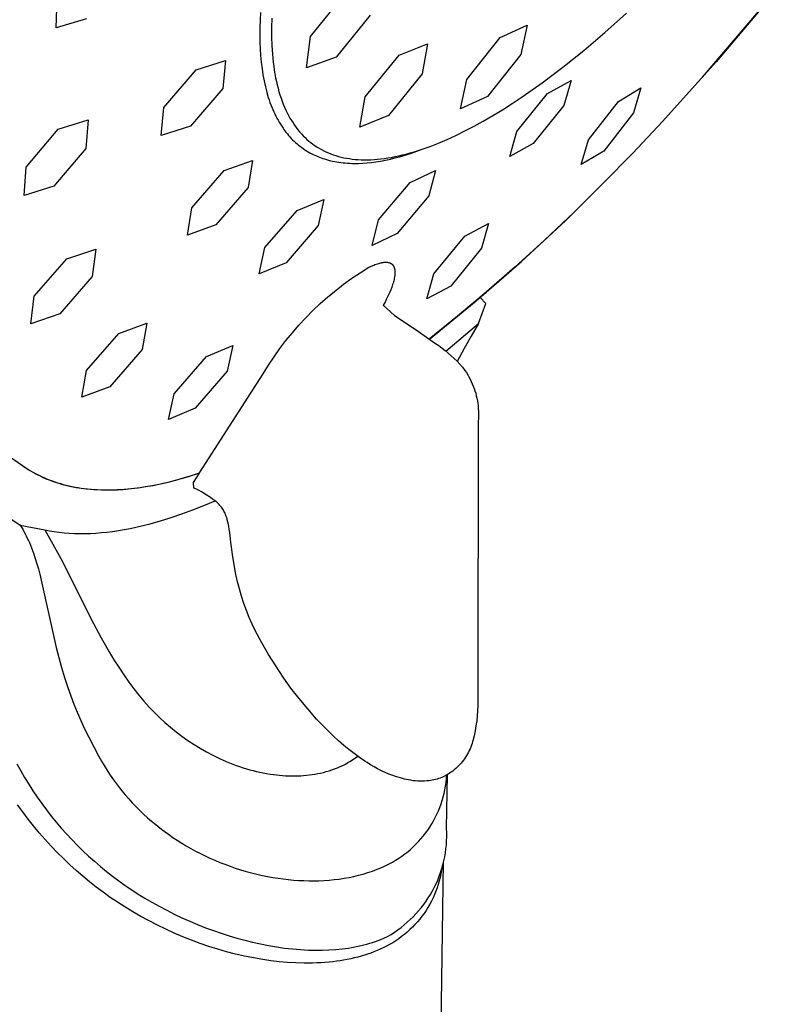
# Model space of a CAD drawing. Units: millimetres. Extents: x -632 to 471, y -1441 to 1593.
# Drawn here: x -480 to -446, y -575 to -531 of the extents above; entities that cross this region are included whole.
import ezdxf

# ---------------------------------------------------------------- set-up
doc = ezdxf.new("R2010")
doc.units = ezdxf.units.MM
doc.header["$MEASUREMENT"] = 0
doc.layers.add('Default', color=7, linetype='Continuous', true_color=0x000000)

msp = doc.modelspace()

# ---------------------------------------------------------------- linework, layer by layer
at = {"layer": 'Default', "color": 7, "true_color": 0xffffff}
for p, q in [((-466.552, -531.734), (-465.034, -529.862)), ((-449.009, -533.544), (-445.937, -529.929)), ((-477.935, -531.336), (-477.891, -530.013)), ((-446.03, -530.047), (-448.411, -532.861)), ((-468.792, -530.66), (-468.809, -530.99)), ((-463.887, -530.777), (-465.403, -532.648)), ((-453.377, -531.545), (-452.419, -530.688)), ((-476.579, -530.939), (-477.935, -531.336)), ((-468.809, -530.99), (-468.818, -531.321)), ((-468.284, -530.905), (-468.295, -531.331)), ((-458.071, -531.77), (-456.861, -531.218)), ((-456.861, -531.218), (-457.142, -532.539)), ((-468.818, -531.321), (-468.821, -531.653)), ((-468.821, -531.653), (-468.815, -531.984)), ((-468.295, -531.331), (-468.294, -531.742)), ((-468.294, -531.742), (-468.281, -532.138)), ((-466.735, -533.127), (-466.552, -531.734)), ((-454.326, -532.351), (-453.377, -531.545)), ((-468.815, -531.984), (-468.803, -532.283)), ((-468.281, -532.138), (-468.256, -532.519)), ((-462.586, -532.564), (-461.31, -532.051)), ((-461.31, -532.051), (-461.551, -533.401)), ((-459.563, -533.644), (-458.071, -531.77)), ((-468.803, -532.283), (-468.783, -532.582)), ((-468.783, -532.582), (-468.755, -532.88)), ((-468.256, -532.519), (-468.24, -532.704)), ((-464.102, -534.429), (-462.586, -532.564)), ((-457.142, -532.539), (-458.633, -534.41)), ((-455.263, -533.103), (-454.326, -532.351)), ((-471.673, -533.214), (-470.352, -532.799)), ((-470.352, -532.799), (-470.478, -534.06)), ((-468.755, -532.88), (-468.719, -533.177)), ((-468.24, -532.704), (-468.22, -532.885)), ((-468.22, -532.885), (-468.197, -533.062)), ((-468.197, -533.062), (-468.172, -533.236)), ((-465.403, -532.648), (-466.735, -533.127)), ((-448.411, -532.861), (-450.811, -535.534)), ((-473.109, -534.898), (-471.673, -533.214)), ((-468.719, -533.177), (-468.678, -533.444)), ((-468.678, -533.444), (-468.629, -533.709)), ((-468.172, -533.236), (-468.143, -533.405)), ((-468.143, -533.405), (-468.112, -533.571)), ((-461.551, -533.401), (-463.066, -535.264)), ((-456.185, -533.798), (-455.263, -533.103)), ((-468.629, -533.709), (-468.571, -533.972)), ((-468.112, -533.571), (-468.078, -533.733)), ((-468.078, -533.733), (-468.042, -533.891)), ((-468.042, -533.891), (-468.003, -534.045)), ((-459.844, -534.964), (-459.563, -533.644)), ((-457.087, -534.432), (-456.185, -533.798)), ((-455.943, -534.278), (-454.894, -533.696)), ((-454.894, -533.696), (-455.218, -534.812)), ((-470.478, -534.06), (-471.921, -535.737)), ((-468.571, -533.972), (-468.539, -534.103)), ((-468.539, -534.103), (-468.504, -534.233)), ((-468.504, -534.233), (-468.438, -534.454)), ((-468.003, -534.045), (-467.961, -534.195)), ((-467.961, -534.195), (-467.916, -534.342)), ((-467.916, -534.342), (-467.869, -534.484)), ((-457.322, -535.972), (-455.943, -534.278)), ((-452.78, -534.632), (-451.778, -534.024)), ((-451.778, -534.024), (-452.106, -535.134)), ((-468.438, -534.454), (-468.402, -534.563)), ((-468.402, -534.563), (-468.365, -534.672)), ((-468.365, -534.672), (-468.325, -534.78)), ((-468.325, -534.78), (-468.283, -534.886)), ((-467.869, -534.484), (-467.819, -534.623)), ((-467.819, -534.623), (-467.767, -534.758)), ((-467.767, -534.758), (-467.712, -534.889)), ((-464.341, -535.778), (-464.102, -534.429)), ((-458.633, -534.41), (-459.844, -534.964)), ((-457.966, -535.004), (-457.53, -534.726)), ((-457.53, -534.726), (-457.087, -534.432)), ((-455.218, -534.812), (-456.585, -536.512)), ((-454.118, -536.347), (-452.78, -534.632)), ((-473.231, -536.16), (-473.109, -534.898)), ((-468.283, -534.886), (-468.239, -534.992)), ((-468.239, -534.992), (-468.192, -535.097)), ((-468.192, -535.097), (-468.147, -535.193)), ((-468.147, -535.193), (-468.1, -535.287)), ((-467.712, -534.889), (-467.655, -535.016)), ((-467.655, -535.016), (-467.596, -535.139)), ((-467.596, -535.139), (-467.534, -535.259)), ((-467.534, -535.259), (-467.47, -535.374)), ((-463.066, -535.264), (-464.341, -535.778)), ((-458.82, -535.511), (-458.397, -535.266)), ((-458.397, -535.266), (-457.966, -535.004)), ((-452.106, -535.134), (-453.434, -536.852)), ((-477.836, -535.869), (-476.499, -535.46)), ((-476.499, -535.46), (-476.598, -536.738)), ((-468.1, -535.287), (-468.052, -535.38)), ((-468.052, -535.38), (-468.001, -535.472)), ((-468.001, -535.472), (-467.949, -535.563)), ((-467.949, -535.563), (-467.894, -535.654)), ((-467.894, -535.654), (-467.838, -535.742)), ((-467.47, -535.374), (-467.403, -535.486)), ((-467.403, -535.486), (-467.334, -535.594)), ((-467.334, -535.594), (-467.263, -535.699)), ((-467.263, -535.699), (-467.19, -535.8)), ((-459.236, -535.741), (-458.82, -535.511)), ((-450.811, -535.534), (-452.133, -536.937)), ((-479.264, -537.563), (-477.836, -535.869)), ((-471.921, -535.737), (-473.231, -536.16)), ((-467.838, -535.742), (-467.78, -535.83)), ((-467.78, -535.83), (-467.738, -535.89)), ((-467.738, -535.89), (-467.694, -535.949)), ((-467.694, -535.949), (-467.649, -536.006)), ((-467.649, -536.006), (-467.586, -536.085)), ((-467.586, -536.085), (-467.53, -536.153)), ((-467.19, -535.8), (-467.115, -535.897)), ((-467.115, -535.897), (-467.038, -535.99)), ((-467.038, -535.99), (-466.959, -536.08)), ((-466.959, -536.08), (-466.878, -536.166)), ((-460.437, -536.33), (-460.045, -536.15)), ((-460.045, -536.15), (-459.644, -535.953)), ((-459.644, -535.953), (-459.236, -535.741)), ((-457.64, -537.091), (-457.322, -535.972)), ((-467.53, -536.153), (-467.471, -536.22)), ((-467.471, -536.22), (-467.411, -536.284)), ((-467.411, -536.284), (-467.35, -536.348)), ((-467.35, -536.348), (-467.286, -536.409)), ((-467.286, -536.409), (-467.221, -536.469)), ((-467.221, -536.469), (-467.155, -536.527)), ((-467.155, -536.527), (-467.087, -536.584)), ((-467.087, -536.584), (-467.017, -536.638)), ((-466.878, -536.166), (-466.794, -536.248)), ((-466.794, -536.248), (-466.709, -536.327)), ((-466.709, -536.327), (-466.622, -536.403)), ((-466.622, -536.403), (-466.534, -536.474)), ((-466.534, -536.474), (-466.443, -536.543)), ((-466.443, -536.543), (-466.351, -536.608)), ((-461.196, -536.64), (-460.821, -536.493)), ((-460.821, -536.493), (-460.437, -536.33)), ((-456.585, -536.512), (-457.64, -537.091)), ((-454.444, -537.456), (-454.118, -536.347)), ((-476.598, -536.738), (-478.033, -538.424)), ((-467.017, -536.638), (-466.946, -536.691)), ((-466.946, -536.691), (-466.874, -536.743)), ((-466.874, -536.743), (-466.801, -536.792)), ((-466.801, -536.792), (-466.726, -536.839)), ((-466.726, -536.839), (-466.651, -536.885)), ((-466.651, -536.885), (-466.574, -536.929)), ((-466.574, -536.929), (-466.496, -536.97)), ((-466.496, -536.97), (-466.427, -537.005)), ((-466.427, -537.005), (-466.357, -537.038)), ((-466.351, -536.608), (-466.257, -536.669)), ((-466.257, -536.669), (-466.161, -536.728)), ((-466.161, -536.728), (-466.063, -536.783)), ((-466.063, -536.783), (-465.962, -536.836)), ((-465.962, -536.836), (-465.858, -536.886)), ((-465.858, -536.886), (-465.752, -536.932)), ((-465.752, -536.932), (-465.644, -536.976)), ((-465.644, -536.976), (-465.533, -537.016)), ((-465.533, -537.016), (-465.419, -537.053)), ((-462.602, -537.065), (-462.435, -537.026)), ((-462.517, -537.088), (-462.275, -537.016)), ((-462.435, -537.026), (-462.265, -536.983)), ((-462.275, -537.016), (-462.034, -536.939)), ((-462.265, -536.983), (-462.093, -536.936)), ((-462.093, -536.936), (-461.918, -536.885)), ((-462.034, -536.939), (-461.795, -536.856)), ((-461.918, -536.885), (-461.561, -536.771)), ((-461.795, -536.856), (-461.561, -536.771)), ((-461.561, -536.771), (-461.196, -536.64)), ((-453.434, -536.852), (-454.444, -537.456)), ((-452.133, -536.937), (-453.455, -538.29)), ((-470.411, -537.726), (-469.142, -537.279)), ((-469.142, -537.279), (-469.337, -538.486)), ((-466.357, -537.038), (-466.287, -537.07)), ((-466.287, -537.07), (-466.216, -537.1)), ((-466.216, -537.1), (-466.145, -537.128)), ((-466.145, -537.128), (-466.072, -537.155)), ((-466.072, -537.155), (-466, -537.181)), ((-466, -537.181), (-465.926, -537.205)), ((-465.926, -537.205), (-465.836, -537.232)), ((-465.836, -537.232), (-465.745, -537.257)), ((-465.745, -537.257), (-465.654, -537.28)), ((-465.654, -537.28), (-465.562, -537.301)), ((-465.562, -537.301), (-465.47, -537.32)), ((-465.47, -537.32), (-465.377, -537.336)), ((-465.419, -537.053), (-465.303, -537.087)), ((-465.377, -537.336), (-465.284, -537.351)), ((-465.303, -537.087), (-465.184, -537.118)), ((-465.284, -537.351), (-465.19, -537.364)), ((-465.19, -537.364), (-465.093, -537.375)), ((-465.184, -537.118), (-465.062, -537.146)), ((-465.093, -537.375), (-464.996, -537.384)), ((-465.062, -537.146), (-464.938, -537.17)), ((-464.996, -537.384), (-464.899, -537.392)), ((-464.938, -537.17), (-464.811, -537.19)), ((-464.899, -537.392), (-464.802, -537.397)), ((-464.811, -537.19), (-464.682, -537.208)), ((-464.802, -537.397), (-464.704, -537.4)), ((-464.704, -537.4), (-464.606, -537.402)), ((-464.682, -537.208), (-464.55, -537.221)), ((-464.606, -537.402), (-464.411, -537.4)), ((-464.55, -537.221), (-464.416, -537.232)), ((-464.416, -537.232), (-464.279, -537.238)), ((-464.411, -537.4), (-464.216, -537.392)), ((-464.279, -537.238), (-464.139, -537.241)), ((-464.216, -537.392), (-464.021, -537.378)), ((-464.139, -537.241), (-463.997, -537.241)), ((-464.021, -537.378), (-463.827, -537.357)), ((-463.997, -537.241), (-463.852, -537.236)), ((-463.852, -537.236), (-463.705, -537.228)), ((-463.827, -537.357), (-463.633, -537.332)), ((-463.705, -537.228), (-463.555, -537.216)), ((-463.633, -537.332), (-463.413, -537.296)), ((-463.555, -537.216), (-463.402, -537.201)), ((-463.413, -537.296), (-463.195, -537.255)), ((-463.402, -537.201), (-463.247, -537.181)), ((-463.247, -537.181), (-463.09, -537.158)), ((-463.195, -537.255), (-462.977, -537.207)), ((-463.09, -537.158), (-462.93, -537.131)), ((-462.977, -537.207), (-462.761, -537.154)), ((-462.93, -537.131), (-462.767, -537.1)), ((-462.767, -537.1), (-462.602, -537.065)), ((-462.761, -537.154), (-462.517, -537.088)), ((-479.362, -538.84), (-479.264, -537.563)), ((-471.864, -539.391), (-470.411, -537.726)), ((-461.525, -537.994), (-460.963, -537.723)), ((-460.963, -537.723), (-461.262, -538.854)), ((-463.511, -539.929), (-462.087, -538.26)), ((-462.087, -538.26), (-461.525, -537.994)), ((-455.13, -539.948), (-453.215, -538.05)), ((-453.455, -538.29), (-454.774, -539.591)), ((-478.033, -538.424), (-479.362, -538.84)), ((-469.337, -538.486), (-470.791, -540.147)), ((-467.151, -539.508), (-465.95, -539.018)), ((-465.95, -539.018), (-466.205, -540.181)), ((-461.262, -538.854), (-462.675, -540.529)), ((-472.049, -540.604), (-471.864, -539.391)), ((-468.6, -541.167), (-467.151, -539.508)), ((-454.774, -539.591), (-456.087, -540.839)), ((-463.799, -541.067), (-463.511, -539.929)), ((-459.643, -540.659), (-458.583, -540.083)), ((-458.583, -540.083), (-458.902, -541.195)), ((-457.106, -541.783), (-455.13, -539.948)), ((-470.791, -540.147), (-472.049, -540.604)), ((-466.205, -540.181), (-467.647, -541.841)), ((-462.675, -540.529), (-463.799, -541.067)), ((-461.027, -542.346), (-459.643, -540.659)), ((-456.087, -540.839), (-457.393, -542.03)), ((-477.459, -541.663), (-476.159, -541.229)), ((-476.159, -541.229), (-476.316, -542.46)), ((-468.842, -542.337), (-468.6, -541.167)), ((-458.902, -541.195), (-460.275, -542.886)), ((-478.906, -543.335), (-477.459, -541.663)), ((-467.647, -541.841), (-468.842, -542.337)), ((-463.554, -541.888), (-463.497, -541.871)), ((-463.497, -541.871), (-463.449, -541.857)), ((-463.449, -541.857), (-463.401, -541.846)), ((-463.401, -541.846), (-463.377, -541.841)), ((-463.377, -541.841), (-463.353, -541.836)), ((-463.353, -541.836), (-463.329, -541.831)), ((-463.329, -541.831), (-463.305, -541.828)), ((-463.305, -541.828), (-463.273, -541.824)), ((-463.273, -541.824), (-463.257, -541.822)), ((-463.257, -541.822), (-463.241, -541.821)), ((-463.241, -541.821), (-463.226, -541.82)), ((-463.226, -541.82), (-463.21, -541.819)), ((-463.21, -541.819), (-463.194, -541.819)), ((-463.194, -541.819), (-463.178, -541.819)), ((-463.178, -541.819), (-463.16, -541.819)), ((-463.16, -541.819), (-463.141, -541.82)), ((-463.141, -541.82), (-463.123, -541.821)), ((-463.123, -541.821), (-463.105, -541.823)), ((-463.105, -541.823), (-463.096, -541.825)), ((-463.096, -541.825), (-463.087, -541.826)), ((-463.087, -541.826), (-463.078, -541.828)), ((-463.078, -541.828), (-463.069, -541.829)), ((-463.069, -541.829), (-463.06, -541.831)), ((-463.06, -541.831), (-463.051, -541.834)), ((-463.051, -541.834), (-463.042, -541.836)), ((-463.042, -541.836), (-463.034, -541.838)), ((-463.034, -541.838), (-463.021, -541.842)), ((-463.021, -541.842), (-463.009, -541.847)), ((-463.009, -541.847), (-462.997, -541.851)), ((-462.997, -541.851), (-462.991, -541.854)), ((-462.991, -541.854), (-462.985, -541.857)), ((-462.985, -541.857), (-462.979, -541.859)), ((-462.979, -541.859), (-462.974, -541.862)), ((-462.974, -541.862), (-462.968, -541.865)), ((-462.968, -541.865), (-462.962, -541.868)), ((-462.962, -541.868), (-462.957, -541.871)), ((-462.957, -541.871), (-462.951, -541.875)), ((-462.951, -541.875), (-462.946, -541.878)), ((-459.141, -543.553), (-457.106, -541.783)), ((-464.702, -542.54), (-464.327, -542.287)), ((-464.327, -542.287), (-463.945, -542.047)), ((-463.945, -542.047), (-463.835, -541.997)), ((-463.835, -541.997), (-463.724, -541.95)), ((-463.724, -541.95), (-463.668, -541.928)), ((-463.668, -541.928), (-463.611, -541.907)), ((-463.611, -541.907), (-463.554, -541.888)), ((-462.946, -541.878), (-462.94, -541.882)), ((-462.94, -541.882), (-462.935, -541.885)), ((-462.935, -541.885), (-462.93, -541.889)), ((-462.93, -541.889), (-462.925, -541.893)), ((-462.925, -541.893), (-462.919, -541.897)), ((-462.919, -541.897), (-462.914, -541.901)), ((-462.914, -541.901), (-462.91, -541.905)), ((-462.91, -541.905), (-462.905, -541.909)), ((-462.905, -541.909), (-462.9, -541.914)), ((-462.9, -541.914), (-462.895, -541.918)), ((-462.895, -541.918), (-462.891, -541.923)), ((-462.891, -541.923), (-462.886, -541.927)), ((-462.886, -541.927), (-462.882, -541.932)), ((-462.882, -541.932), (-462.878, -541.937)), ((-462.878, -541.937), (-462.873, -541.942)), ((-462.873, -541.942), (-462.869, -541.947)), ((-462.869, -541.947), (-462.865, -541.952)), ((-462.865, -541.952), (-462.861, -541.957)), ((-462.861, -541.957), (-462.857, -541.963)), ((-462.857, -541.963), (-462.853, -541.969)), ((-462.853, -541.969), (-462.85, -541.974)), ((-462.85, -541.974), (-462.846, -541.98)), ((-462.846, -541.98), (-462.842, -541.986)), ((-462.842, -541.986), (-462.839, -541.992)), ((-462.839, -541.992), (-462.836, -541.998)), ((-462.836, -541.998), (-462.833, -542.004)), ((-462.833, -542.004), (-462.829, -542.01)), ((-462.829, -542.01), (-462.824, -542.022)), ((-462.824, -542.022), (-462.818, -542.035)), ((-462.818, -542.035), (-462.813, -542.047)), ((-462.813, -542.047), (-462.808, -542.062)), ((-462.808, -542.062), (-462.803, -542.077)), ((-462.803, -542.077), (-462.799, -542.091)), ((-462.799, -542.091), (-462.795, -542.106)), ((-462.795, -542.106), (-462.791, -542.121)), ((-462.791, -542.121), (-462.788, -542.136)), ((-462.788, -542.136), (-462.786, -542.152)), ((-462.786, -542.152), (-462.783, -542.167)), ((-462.783, -542.167), (-462.781, -542.185)), ((-462.781, -542.185), (-462.779, -542.202)), ((-462.779, -542.202), (-462.778, -542.22)), ((-462.778, -542.22), (-462.777, -542.238)), ((-462.777, -542.238), (-462.776, -542.256)), ((-462.776, -542.309), (-462.777, -542.33)), ((-462.776, -542.256), (-462.776, -542.273)), ((-462.776, -542.273), (-462.776, -542.309)), ((-457.393, -542.03), (-458.688, -543.164)), ((-476.316, -542.46), (-477.767, -544.128)), ((-465.068, -542.804), (-464.702, -542.54)), ((-462.843, -542.702), (-462.86, -542.761)), ((-462.828, -542.645), (-462.843, -542.702)), ((-462.814, -542.588), (-462.828, -542.645)), ((-462.802, -542.53), (-462.814, -542.588)), ((-462.792, -542.472), (-462.802, -542.53)), ((-462.786, -542.432), (-462.792, -542.472)), ((-462.782, -542.391), (-462.786, -542.432)), ((-462.778, -542.35), (-462.782, -542.391)), ((-462.777, -542.33), (-462.778, -542.35)), ((-461.34, -543.461), (-461.027, -542.346)), ((-465.774, -543.369), (-465.425, -543.081)), ((-465.425, -543.081), (-465.068, -542.804)), ((-463.008, -543.161), (-463.074, -543.31)), ((-462.961, -543.048), (-463.008, -543.161)), ((-462.918, -542.934), (-462.961, -543.048)), ((-462.898, -542.877), (-462.918, -542.934)), ((-462.878, -542.819), (-462.898, -542.877)), ((-462.86, -542.761), (-462.878, -542.819)), ((-460.275, -542.886), (-461.34, -543.461)), ((-458.688, -543.164), (-459.971, -544.238)), ((-479.057, -544.569), (-478.906, -543.335)), ((-466.112, -543.668), (-465.774, -543.369)), ((-463.218, -543.603), (-463.295, -543.747)), ((-463.145, -543.457), (-463.218, -543.603)), ((-463.074, -543.31), (-463.145, -543.457)), ((-461.234, -545.258), (-459.141, -543.553)), ((-458.703, -543.667), (-458.963, -543.399)), ((-466.759, -544.299), (-466.441, -543.978)), ((-466.441, -543.978), (-466.112, -543.668)), ((-463.295, -543.747), (-462.801, -544.197)), ((-459.04, -544.564), (-458.703, -543.667)), ((-477.767, -544.128), (-479.057, -544.569)), ((-467.066, -544.629), (-466.759, -544.299)), ((-462.801, -544.197), (-461.873, -544.81)), ((-459.971, -544.238), (-461.242, -545.253)), ((-475.118, -545.006), (-473.869, -544.541)), ((-473.869, -544.541), (-474.082, -545.729)), ((-467.363, -544.97), (-467.066, -544.629)), ((-461.873, -544.81), (-460.962, -545.45)), ((-460.493, -545.793), (-459.04, -544.564)), ((-459.04, -544.564), (-459.369, -545.119)), ((-476.571, -546.667), (-475.118, -545.006)), ((-467.922, -545.68), (-467.649, -545.32)), ((-467.649, -545.32), (-467.363, -544.97)), ((-459.369, -545.119), (-459.684, -545.683)), ((-474.082, -545.729), (-475.534, -547.388)), ((-471.209, -546.039), (-470.019, -545.538)), ((-470.019, -545.538), (-470.279, -546.69)), ((-468.184, -546.048), (-467.922, -545.68)), ((-460.962, -545.45), (-460.813, -545.55)), ((-460.813, -545.55), (-460.668, -545.655)), ((-460.668, -545.655), (-460.526, -545.765)), ((-460.526, -545.765), (-460.388, -545.88)), ((-459.684, -545.683), (-459.987, -546.26)), ((-472.653, -547.697), (-471.209, -546.039)), ((-468.434, -546.424), (-468.184, -546.048)), ((-460.388, -545.88), (-460.254, -545.999)), ((-460.254, -545.999), (-460.123, -546.122)), ((-460.123, -546.122), (-459.997, -546.249)), ((-459.997, -546.249), (-459.875, -546.381)), ((-476.775, -547.86), (-476.571, -546.667)), ((-470.279, -546.69), (-471.717, -548.35)), ((-468.671, -546.809), (-468.434, -546.424)), ((-459.875, -546.381), (-459.757, -546.516)), ((-459.757, -546.516), (-459.643, -546.655)), ((-459.643, -546.655), (-459.58, -546.75)), ((-471.511, -551.24), (-468.668, -546.807)), ((-468.668, -546.807), (-468.671, -546.809)), ((-459.58, -546.75), (-459.52, -546.847)), ((-459.52, -546.847), (-459.463, -546.945)), ((-459.463, -546.945), (-459.41, -547.046)), ((-459.41, -547.046), (-459.359, -547.148)), ((-459.359, -547.148), (-459.313, -547.252)), ((-479.439, -550.919), (-484.613, -547.36)), ((-475.534, -547.388), (-476.775, -547.86)), ((-459.313, -547.252), (-459.27, -547.357)), ((-459.27, -547.357), (-459.23, -547.464)), ((-459.23, -547.464), (-459.194, -547.572)), ((-459.194, -547.572), (-459.161, -547.681)), ((-472.902, -548.855), (-472.653, -547.697)), ((-459.161, -547.681), (-459.133, -547.791)), ((-459.133, -547.791), (-459.108, -547.902)), ((-459.108, -547.902), (-459.086, -548.014)), ((-459.086, -548.014), (-459.069, -548.127)), ((-471.717, -548.35), (-472.902, -548.855)), ((-459.069, -548.127), (-459.055, -548.24)), ((-459.055, -548.24), (-459.045, -548.353)), ((-459.045, -548.353), (-459.039, -548.467)), ((-459.039, -548.467), (-459.037, -548.581)), ((-459.043, -548.808), (-459.052, -548.922)), ((-459.038, -548.695), (-459.043, -548.808)), ((-459.037, -548.581), (-459.038, -548.695)), ((-459.052, -548.922), (-459.067, -561.191)), ((-483.449, -550.946), (-479.542, -553.57)), ((-479.58, -550.809), (-479.477, -550.884)), ((-479.477, -550.884), (-479.372, -550.957)), ((-479.283, -551.025), (-479.439, -550.919)), ((-479.372, -550.957), (-479.266, -551.027)), ((-479.124, -551.126), (-479.283, -551.025)), ((-479.266, -551.027), (-479.158, -551.095)), ((-479.158, -551.095), (-479.048, -551.161)), ((-479.029, -551.183), (-479.124, -551.126)), ((-479.048, -551.161), (-478.937, -551.224)), ((-478.932, -551.238), (-479.029, -551.183)), ((-478.937, -551.224), (-478.824, -551.284)), ((-478.834, -551.291), (-478.932, -551.238)), ((-478.735, -551.343), (-478.834, -551.291)), ((-478.824, -551.284), (-478.71, -551.342)), ((-478.635, -551.392), (-478.735, -551.343)), ((-478.71, -551.342), (-478.594, -551.398)), ((-478.534, -551.44), (-478.635, -551.392)), ((-478.594, -551.398), (-478.476, -551.451)), ((-478.431, -551.485), (-478.534, -551.44)), ((-478.476, -551.451), (-478.357, -551.501)), ((-478.327, -551.529), (-478.431, -551.485)), ((-478.357, -551.501), (-478.237, -551.549)), ((-478.222, -551.571), (-478.327, -551.529)), ((-478.237, -551.549), (-478.114, -551.595)), ((-472.066, -551.423), (-472.606, -551.577)), ((-472.577, -551.561), (-472.227, -551.464)), ((-472.227, -551.464), (-471.871, -551.357)), ((-471.515, -551.245), (-472.066, -551.423)), ((-471.871, -551.357), (-471.511, -551.24)), ((-471.789, -551.662), (-471.515, -551.245)), ((-478.116, -551.611), (-478.222, -551.571)), ((-478.009, -551.649), (-478.116, -551.611)), ((-478.114, -551.595), (-477.99, -551.638)), ((-477.9, -551.686), (-478.009, -551.649)), ((-477.99, -551.638), (-477.865, -551.679)), ((-477.79, -551.72), (-477.9, -551.686)), ((-477.865, -551.679), (-477.738, -551.718)), ((-477.679, -551.753), (-477.79, -551.72)), ((-477.738, -551.718), (-477.61, -551.753)), ((-477.567, -551.783), (-477.679, -551.753)), ((-477.61, -551.753), (-477.48, -551.787)), ((-477.454, -551.812), (-477.567, -551.783)), ((-477.48, -551.787), (-477.348, -551.818)), ((-477.244, -551.86), (-477.454, -551.812)), ((-477.348, -551.818), (-477.215, -551.846)), ((-477.03, -551.901), (-477.244, -551.86)), ((-477.215, -551.846), (-477.081, -551.872)), ((-477.081, -551.872), (-476.945, -551.896)), ((-476.812, -551.936), (-477.03, -551.901)), ((-476.945, -551.896), (-476.808, -551.917)), ((-476.59, -551.965), (-476.812, -551.936)), ((-476.808, -551.917), (-476.669, -551.936)), ((-476.669, -551.936), (-476.529, -551.952)), ((-476.365, -551.987), (-476.59, -551.965)), ((-476.529, -551.952), (-476.387, -551.966)), ((-476.387, -551.966), (-476.244, -551.977)), ((-476.136, -552.003), (-476.365, -551.987)), ((-476.244, -551.977), (-476.099, -551.986)), ((-476.099, -551.986), (-475.806, -551.996)), ((-475.806, -551.996), (-475.507, -551.997)), ((-475.507, -551.997), (-475.202, -551.988)), ((-475.202, -551.988), (-474.892, -551.969)), ((-474.937, -551.989), (-475.184, -552.004)), ((-474.687, -551.967), (-474.937, -551.989)), ((-474.892, -551.969), (-474.577, -551.94)), ((-474.433, -551.939), (-474.687, -551.967)), ((-474.577, -551.94), (-474.257, -551.901)), ((-474.176, -551.904), (-474.433, -551.939)), ((-474.257, -551.901), (-473.931, -551.853)), ((-473.915, -551.864), (-474.176, -551.904)), ((-473.931, -551.853), (-473.6, -551.795)), ((-473.652, -551.817), (-473.915, -551.864)), ((-473.395, -551.765), (-473.652, -551.817)), ((-473.6, -551.795), (-473.264, -551.727)), ((-473.135, -551.708), (-473.395, -551.765)), ((-473.264, -551.727), (-472.923, -551.649)), ((-472.872, -551.646), (-473.135, -551.708)), ((-472.923, -551.649), (-472.577, -551.561)), ((-472.606, -551.577), (-472.872, -551.646)), ((-471.771, -551.914), (-471.789, -551.662)), ((-471.654, -551.97), (-471.771, -551.914)), ((-471.538, -552.029), (-471.654, -551.97)), ((-475.903, -552.013), (-476.136, -552.003)), ((-475.667, -552.016), (-475.903, -552.013)), ((-475.427, -552.013), (-475.667, -552.016)), ((-475.184, -552.004), (-475.427, -552.013)), ((-471.425, -552.092), (-471.538, -552.029)), ((-471.22, -552.215), (-471.425, -552.092)), ((-471.018, -552.345), (-471.22, -552.215)), ((-470.929, -552.406), (-471.018, -552.345)), ((-470.842, -552.468), (-470.929, -552.406)), ((-471.819, -552.891), (-471.325, -552.695)), ((-471.325, -552.695), (-470.823, -552.483)), ((-470.785, -552.513), (-470.842, -552.468)), ((-470.745, -552.547), (-470.785, -552.513)), ((-470.707, -552.583), (-470.745, -552.547)), ((-470.67, -552.619), (-470.707, -552.583)), ((-470.635, -552.657), (-470.67, -552.619)), ((-470.6, -552.697), (-470.635, -552.657)), ((-470.567, -552.737), (-470.6, -552.697)), ((-470.536, -552.778), (-470.567, -552.737)), ((-470.506, -552.821), (-470.536, -552.778)), ((-470.477, -552.864), (-470.506, -552.821)), ((-470.449, -552.908), (-470.477, -552.864)), ((-473.256, -553.381), (-472.785, -553.234)), ((-472.785, -553.234), (-472.306, -553.071)), ((-472.306, -553.071), (-471.819, -552.891)), ((-470.424, -552.954), (-470.449, -552.908)), ((-470.399, -553), (-470.424, -552.954)), ((-470.376, -553.046), (-470.399, -553)), ((-470.355, -553.094), (-470.376, -553.046)), ((-470.336, -553.142), (-470.355, -553.094)), ((-470.318, -553.191), (-470.336, -553.142)), ((-470.301, -553.241), (-470.318, -553.191)), ((-470.286, -553.29), (-470.301, -553.241)), ((-470.273, -553.341), (-470.286, -553.29)), ((-479.542, -553.57), (-478.439, -553.788)), ((-479.542, -553.57), (-479.484, -553.665)), ((-479.484, -553.665), (-479.427, -553.761)), ((-474.884, -553.771), (-474.62, -553.721)), ((-474.62, -553.721), (-474.174, -553.624)), ((-474.174, -553.624), (-473.72, -553.511)), ((-473.72, -553.511), (-473.256, -553.381)), ((-470.24, -553.482), (-470.273, -553.341)), ((-470.21, -553.623), (-470.24, -553.482)), ((-470.186, -553.766), (-470.21, -553.623)), ((-479.427, -553.761), (-479.373, -553.858)), ((-479.373, -553.858), (-479.32, -553.956)), ((-479.32, -553.956), (-479.269, -554.055)), ((-479.269, -554.055), (-479.22, -554.155)), ((-479.22, -554.155), (-479.173, -554.256)), ((-478.439, -553.788), (-478.071, -554.419)), ((-478.439, -553.788), (-478.227, -553.83)), ((-478.227, -553.83), (-478.011, -553.865)), ((-478.011, -553.865), (-477.791, -553.895)), ((-477.791, -553.895), (-477.568, -553.918)), ((-477.568, -553.918), (-477.341, -553.935)), ((-477.341, -553.935), (-477.111, -553.946)), ((-477.111, -553.946), (-476.877, -553.951)), ((-476.877, -553.951), (-476.64, -553.95)), ((-476.64, -553.95), (-476.399, -553.942)), ((-476.399, -553.942), (-476.155, -553.929)), ((-476.155, -553.929), (-475.907, -553.909)), ((-475.907, -553.909), (-475.657, -553.884)), ((-475.657, -553.884), (-475.402, -553.852)), ((-475.402, -553.852), (-475.145, -553.814)), ((-475.145, -553.814), (-474.884, -553.771)), ((-470.166, -553.909), (-470.186, -553.766)), ((-470.118, -554.33), (-470.166, -553.909)), ((-479.173, -554.256), (-479.127, -554.357)), ((-479.127, -554.357), (-479.078, -554.473)), ((-479.078, -554.473), (-479.031, -554.589)), ((-479.031, -554.589), (-478.944, -554.824)), ((-478.071, -554.419), (-477.722, -555.061)), ((-470.046, -554.888), (-470.118, -554.33)), ((-478.944, -554.824), (-478.863, -555.062)), ((-478.863, -555.062), (-478.789, -555.302)), ((-477.722, -555.061), (-476.255, -557.968)), ((-469.956, -555.444), (-470.046, -554.888)), ((-478.789, -555.302), (-478.724, -555.534)), ((-469.892, -555.775), (-469.956, -555.444)), ((-478.724, -555.534), (-478.663, -555.767)), ((-478.663, -555.767), (-477.931, -559.045)), ((-469.818, -556.103), (-469.892, -555.775)), ((-469.733, -556.429), (-469.818, -556.103)), ((-469.637, -556.752), (-469.733, -556.429)), ((-469.532, -557.072), (-469.637, -556.752)), ((-469.416, -557.388), (-469.532, -557.072)), ((-469.29, -557.7), (-469.416, -557.388)), ((-469.154, -558.008), (-469.29, -557.7)), ((-476.255, -557.968), (-475.913, -558.611)), ((-469.008, -558.311), (-469.154, -558.008)), ((-468.725, -558.841), (-469.008, -558.311)), ((-475.913, -558.611), (-475.553, -559.245)), ((-468.425, -559.36), (-468.725, -558.841)), ((-477.931, -559.045), (-477.815, -559.495)), ((-475.553, -559.245), (-475.345, -559.59)), ((-468.108, -559.87), (-468.425, -559.36)), ((-477.815, -559.495), (-477.691, -559.942)), ((-475.345, -559.59), (-475.129, -559.931)), ((-467.774, -560.369), (-468.108, -559.87)), ((-477.691, -559.942), (-477.557, -560.387)), ((-475.129, -559.931), (-474.906, -560.266)), ((-474.906, -560.266), (-474.673, -560.595)), ((-477.557, -560.387), (-477.412, -560.828)), ((-474.673, -560.595), (-474.455, -560.888)), ((-467.424, -560.856), (-467.774, -560.369)), ((-477.412, -560.828), (-477.28, -561.203)), ((-477.28, -561.203), (-477.138, -561.575)), ((-474.455, -560.888), (-474.228, -561.175)), ((-474.228, -561.175), (-474, -561.445)), ((-467.057, -561.331), (-467.424, -560.856)), ((-459.067, -561.191), (-459.062, -561.418)), ((-477.138, -561.575), (-476.989, -561.943)), ((-474, -561.445), (-473.763, -561.709)), ((-466.675, -561.794), (-467.057, -561.331)), ((-459.065, -561.645), (-459.074, -561.872)), ((-459.062, -561.418), (-459.065, -561.645)), ((-476.989, -561.943), (-476.83, -562.308)), ((-473.763, -561.709), (-473.537, -561.945)), ((-473.537, -561.945), (-473.303, -562.174)), ((-466.278, -562.244), (-466.675, -561.794)), ((-459.092, -562.098), (-459.116, -562.324)), ((-459.074, -561.872), (-459.092, -562.098)), ((-476.83, -562.308), (-476.655, -562.684)), ((-473.303, -562.174), (-473.062, -562.395)), ((-473.062, -562.395), (-472.815, -562.609)), ((-466.033, -562.507), (-466.278, -562.244)), ((-465.781, -562.762), (-466.033, -562.507)), ((-459.148, -562.548), (-459.188, -562.772)), ((-459.116, -562.324), (-459.148, -562.548)), ((-476.655, -562.684), (-476.473, -563.055)), ((-472.815, -562.609), (-472.561, -562.815)), ((-472.561, -562.815), (-472.3, -563.013)), ((-465.522, -563.011), (-465.781, -562.762)), ((-459.235, -562.994), (-459.289, -563.214)), ((-459.188, -562.772), (-459.235, -562.994)), ((-476.473, -563.055), (-476.018, -563.92)), ((-472.3, -563.013), (-472.033, -563.202)), ((-472.033, -563.202), (-471.76, -563.383)), ((-471.76, -563.383), (-471.485, -563.552)), ((-465.292, -563.221), (-465.522, -563.011)), ((-465.056, -563.426), (-465.292, -563.221)), ((-464.831, -563.611), (-465.056, -563.426)), ((-459.351, -563.413), (-459.381, -563.493)), ((-459.324, -563.332), (-459.351, -563.413)), ((-459.3, -563.251), (-459.324, -563.332)), ((-459.289, -563.214), (-459.3, -563.251)), ((-471.485, -563.552), (-471.204, -563.712)), ((-471.204, -563.712), (-470.917, -563.863)), ((-470.917, -563.863), (-470.626, -564.004)), ((-464.599, -563.789), (-464.831, -563.611)), ((-464.363, -563.959), (-464.599, -563.789)), ((-459.568, -563.874), (-459.613, -563.946)), ((-459.525, -563.8), (-459.568, -563.874)), ((-459.485, -563.725), (-459.525, -563.8)), ((-459.448, -563.649), (-459.485, -563.725)), ((-459.413, -563.571), (-459.448, -563.649)), ((-459.381, -563.493), (-459.413, -563.571)), ((-479.692, -564.242), (-479.514, -564.561)), ((-476.018, -563.92), (-475.905, -564.121)), ((-475.905, -564.121), (-475.788, -564.319)), ((-475.788, -564.319), (-475.667, -564.514)), ((-470.626, -564.004), (-470.329, -564.136)), ((-470.329, -564.136), (-470.178, -564.199)), ((-470.178, -564.199), (-470.027, -564.258)), ((-470.027, -564.258), (-469.874, -564.315)), ((-469.874, -564.315), (-469.72, -564.369)), ((-465.229, -564.37), (-465.109, -564.314)), ((-465.109, -564.314), (-464.992, -564.255)), ((-464.992, -564.255), (-464.877, -564.193)), ((-464.877, -564.193), (-464.764, -564.127)), ((-464.764, -564.127), (-464.653, -564.057)), ((-464.653, -564.057), (-464.544, -563.983)), ((-464.544, -563.983), (-464.438, -563.905)), ((-464.121, -564.123), (-464.363, -563.959)), ((-464.023, -564.187), (-464.121, -564.123)), ((-463.867, -564.286), (-464.023, -564.187)), ((-463.709, -564.381), (-463.867, -564.286)), ((-459.874, -564.28), (-459.933, -564.342)), ((-459.817, -564.217), (-459.874, -564.28)), ((-459.763, -564.152), (-459.817, -564.217)), ((-459.71, -564.085), (-459.763, -564.152)), ((-459.661, -564.016), (-459.71, -564.085)), ((-459.613, -563.946), (-459.661, -564.016)), ((-479.514, -564.561), (-479.338, -564.862)), ((-475.667, -564.514), (-475.541, -564.707)), ((-475.541, -564.707), (-475.41, -564.896)), ((-469.72, -564.369), (-469.566, -564.42)), ((-469.566, -564.42), (-469.41, -564.468)), ((-469.41, -564.468), (-469.262, -564.511)), ((-469.262, -564.511), (-469.114, -564.55)), ((-469.114, -564.55), (-468.965, -564.587)), ((-468.965, -564.587), (-468.815, -564.621)), ((-468.815, -564.621), (-468.664, -564.652)), ((-468.664, -564.652), (-468.513, -564.68)), ((-468.513, -564.68), (-468.361, -564.705)), ((-468.361, -564.705), (-468.209, -564.727)), ((-468.209, -564.727), (-468.073, -564.743)), ((-468.073, -564.743), (-467.937, -564.757)), ((-467.937, -564.757), (-467.801, -564.768)), ((-466.861, -564.768), (-466.734, -564.756)), ((-466.734, -564.756), (-466.607, -564.742)), ((-466.607, -564.742), (-466.48, -564.725)), ((-466.48, -564.725), (-466.354, -564.705)), ((-466.354, -564.705), (-466.228, -564.682)), ((-466.228, -564.682), (-466.103, -564.656)), ((-466.103, -564.656), (-465.975, -564.626)), ((-465.975, -564.626), (-465.848, -564.592)), ((-465.848, -564.592), (-465.722, -564.554)), ((-465.722, -564.554), (-465.597, -564.514)), ((-465.597, -564.514), (-465.473, -564.469)), ((-465.473, -564.469), (-465.35, -564.421)), ((-465.35, -564.421), (-465.229, -564.37)), ((-463.547, -564.469), (-463.709, -564.381)), ((-463.382, -564.552), (-463.547, -564.469)), ((-463.214, -564.629), (-463.382, -564.552)), ((-463.044, -564.7), (-463.214, -564.629)), ((-462.871, -564.766), (-463.044, -564.7)), ((-460.471, -564.754), (-460.545, -564.795)), ((-460.472, -564.915), (-460.459, -564.747)), ((-460.397, -564.711), (-460.471, -564.754)), ((-460.461, -567.143), (-460.422, -564.726)), ((-460.326, -564.665), (-460.397, -564.711)), ((-460.256, -564.617), (-460.326, -564.665)), ((-460.188, -564.566), (-460.256, -564.617)), ((-460.121, -564.513), (-460.188, -564.566)), ((-460.056, -564.458), (-460.121, -564.513)), ((-459.993, -564.401), (-460.056, -564.458)), ((-459.933, -564.342), (-459.993, -564.401)), ((-479.338, -564.862), (-479.156, -565.159)), ((-479.156, -565.159), (-478.967, -565.452)), ((-475.41, -564.896), (-475.276, -565.083)), ((-475.276, -565.083), (-475.137, -565.266)), ((-467.801, -564.768), (-467.664, -564.777)), ((-467.664, -564.777), (-467.527, -564.782)), ((-467.527, -564.782), (-467.39, -564.785)), ((-467.39, -564.785), (-467.253, -564.785)), ((-467.253, -564.785), (-467.116, -564.782)), ((-467.116, -564.782), (-466.989, -564.776)), ((-466.989, -564.776), (-466.861, -564.768)), ((-462.697, -564.825), (-462.871, -564.766)), ((-462.52, -564.878), (-462.697, -564.825)), ((-462.341, -564.925), (-462.52, -564.878)), ((-462.161, -564.966), (-462.341, -564.925)), ((-462.061, -564.983), (-462.161, -564.966)), ((-461.96, -564.998), (-462.061, -564.983)), ((-461.858, -565.008), (-461.96, -564.998)), ((-461.756, -565.016), (-461.858, -565.008)), ((-461.655, -565.019), (-461.756, -565.016)), ((-461.552, -565.02), (-461.655, -565.019)), ((-461.45, -565.017), (-461.552, -565.02)), ((-461.349, -565.01), (-461.45, -565.017)), ((-461.247, -565), (-461.349, -565.01)), ((-461.175, -564.99), (-461.247, -565)), ((-461.102, -564.978), (-461.175, -564.99)), ((-461.031, -564.963), (-461.102, -564.978)), ((-460.959, -564.946), (-461.031, -564.963)), ((-460.889, -564.927), (-460.959, -564.946)), ((-460.819, -564.906), (-460.889, -564.927)), ((-460.75, -564.882), (-460.819, -564.906)), ((-460.681, -564.855), (-460.75, -564.882)), ((-460.614, -564.827), (-460.681, -564.855)), ((-460.548, -564.796), (-460.614, -564.827)), ((-460.545, -564.795), (-460.548, -564.796)), ((-460.512, -565.242), (-460.489, -565.079)), ((-460.489, -565.079), (-460.472, -564.915)), ((-478.967, -565.452), (-478.772, -565.74)), ((-475.137, -565.266), (-474.994, -565.447)), ((-474.994, -565.447), (-474.841, -565.63)), ((-474.841, -565.63), (-474.684, -565.81)), ((-460.616, -565.725), (-460.576, -565.566)), ((-460.576, -565.566), (-460.541, -565.404)), ((-460.541, -565.404), (-460.512, -565.242)), ((-479.422, -566.396), (-479.655, -566.072)), ((-478.772, -565.74), (-478.571, -566.025)), ((-478.571, -566.025), (-478.363, -566.305)), ((-474.684, -565.81), (-474.523, -565.987)), ((-474.523, -565.987), (-474.358, -566.159)), ((-460.769, -566.195), (-460.713, -566.04)), ((-460.713, -566.04), (-460.661, -565.884)), ((-460.661, -565.884), (-460.616, -565.725)), ((-479.184, -566.712), (-479.422, -566.396)), ((-478.363, -566.305), (-478.149, -566.58)), ((-474.358, -566.159), (-474.189, -566.328)), ((-474.189, -566.328), (-474.017, -566.493)), ((-474.017, -566.493), (-473.84, -566.654)), ((-460.97, -566.647), (-460.898, -566.499)), ((-460.898, -566.499), (-460.831, -566.348)), ((-460.831, -566.348), (-460.769, -566.195)), ((-478.939, -567.022), (-479.184, -566.712)), ((-478.149, -566.58), (-477.93, -566.851)), ((-477.93, -566.851), (-477.703, -567.118)), ((-473.84, -566.654), (-473.66, -566.811)), ((-473.66, -566.811), (-473.477, -566.963)), ((-473.477, -566.963), (-473.29, -567.112)), ((-461.217, -567.075), (-461.13, -566.935)), ((-461.13, -566.935), (-461.048, -566.792)), ((-461.048, -566.792), (-460.97, -566.647)), ((-478.686, -567.327), (-478.939, -567.022)), ((-478.426, -567.626), (-478.686, -567.327)), ((-477.703, -567.118), (-477.47, -567.379)), ((-477.47, -567.379), (-477.231, -567.635)), ((-473.29, -567.112), (-473.101, -567.256)), ((-473.101, -567.256), (-472.908, -567.396)), ((-472.908, -567.396), (-472.712, -567.532)), ((-461.507, -567.475), (-461.406, -567.345)), ((-461.406, -567.345), (-461.309, -567.211)), ((-461.309, -567.211), (-461.217, -567.075)), ((-460.454, -567.324), (-460.461, -567.143)), ((-460.454, -567.505), (-460.454, -567.324)), ((-478.159, -567.919), (-478.426, -567.626)), ((-477.231, -567.635), (-476.986, -567.886)), ((-472.712, -567.532), (-472.513, -567.663)), ((-472.513, -567.663), (-472.311, -567.791)), ((-472.311, -567.791), (-472.107, -567.914)), ((-461.956, -567.957), (-461.837, -567.843)), ((-461.837, -567.843), (-461.723, -567.724)), ((-461.723, -567.724), (-461.613, -567.601)), ((-461.613, -567.601), (-461.507, -567.475)), ((-460.473, -567.866), (-460.46, -567.685)), ((-460.46, -567.685), (-460.454, -567.505)), ((-477.886, -568.205), (-478.159, -567.919)), ((-477.605, -568.484), (-477.886, -568.205)), ((-476.986, -567.886), (-476.735, -568.131)), ((-476.735, -568.131), (-476.48, -568.37)), ((-472.107, -567.914), (-471.9, -568.032)), ((-471.9, -568.032), (-471.69, -568.146)), ((-471.69, -568.146), (-471.478, -568.256)), ((-471.478, -568.256), (-471.264, -568.361)), ((-462.467, -568.373), (-462.334, -568.276)), ((-462.334, -568.276), (-462.204, -568.174)), ((-462.204, -568.174), (-462.078, -568.068)), ((-462.078, -568.068), (-461.956, -567.957)), ((-460.548, -568.403), (-460.517, -568.224)), ((-460.517, -568.224), (-460.492, -568.045)), ((-460.492, -568.045), (-460.473, -567.866)), ((-477.318, -568.757), (-477.605, -568.484)), ((-476.48, -568.37), (-476.218, -568.604)), ((-476.218, -568.604), (-475.952, -568.831)), ((-471.264, -568.361), (-471.048, -568.462)), ((-471.048, -568.462), (-470.829, -568.558)), ((-470.829, -568.558), (-470.609, -568.65)), ((-470.609, -568.65), (-470.387, -568.737)), ((-463.178, -568.787), (-463.03, -568.714)), ((-463.03, -568.714), (-462.885, -568.636)), ((-462.885, -568.636), (-462.743, -568.553)), ((-462.743, -568.553), (-462.603, -568.466)), ((-462.603, -568.466), (-462.467, -568.373)), ((-461.8, -652.7), (-460.598, -568.634)), ((-460.628, -568.755), (-460.585, -568.579)), ((-460.585, -568.579), (-460.548, -568.403)), ((-477.031, -569.017), (-477.318, -568.757)), ((-476.738, -569.271), (-477.031, -569.017)), ((-475.952, -568.831), (-475.681, -569.052)), ((-475.681, -569.052), (-475.404, -569.267)), ((-470.387, -568.737), (-470.152, -568.824)), ((-470.152, -568.824), (-469.915, -568.906)), ((-469.915, -568.906), (-469.676, -568.982)), ((-469.676, -568.982), (-469.436, -569.053)), ((-469.436, -569.053), (-469.194, -569.119)), ((-469.194, -569.119), (-468.95, -569.179)), ((-464.192, -569.172), (-463.985, -569.109)), ((-463.985, -569.109), (-463.779, -569.039)), ((-463.779, -569.039), (-463.576, -568.962)), ((-463.576, -568.962), (-463.475, -568.921)), ((-463.475, -568.921), (-463.375, -568.878)), ((-463.375, -568.878), (-463.276, -568.834)), ((-463.276, -568.834), (-463.178, -568.787)), ((-460.794, -569.271), (-460.733, -569.101)), ((-460.733, -569.101), (-460.678, -568.929)), ((-460.686, -569.009), (-460.715, -569.167)), ((-460.671, -568.906), (-460.686, -569.009)), ((-460.678, -568.929), (-460.628, -568.755)), ((-476.438, -569.517), (-476.738, -569.271)), ((-476.133, -569.757), (-476.438, -569.517)), ((-475.404, -569.267), (-475.123, -569.476)), ((-475.123, -569.476), (-474.838, -569.679)), ((-468.95, -569.179), (-468.706, -569.234)), ((-468.706, -569.234), (-468.46, -569.284)), ((-468.46, -569.284), (-468.233, -569.325)), ((-468.233, -569.325), (-468.005, -569.361)), ((-468.005, -569.361), (-467.776, -569.392)), ((-467.776, -569.392), (-467.547, -569.419)), ((-467.547, -569.419), (-467.317, -569.44)), ((-467.317, -569.44), (-467.087, -569.457)), ((-467.087, -569.457), (-466.856, -569.468)), ((-466.856, -569.468), (-466.625, -569.474)), ((-466.625, -569.474), (-466.399, -569.474)), ((-466.399, -569.474), (-466.173, -569.47)), ((-466.173, -569.47), (-465.947, -569.46)), ((-465.947, -569.46), (-465.722, -569.444)), ((-465.722, -569.444), (-465.497, -569.422)), ((-465.497, -569.422), (-465.273, -569.395)), ((-465.273, -569.395), (-465.049, -569.362)), ((-465.049, -569.362), (-464.827, -569.322)), ((-464.827, -569.322), (-464.614, -569.278)), ((-464.614, -569.278), (-464.402, -569.228)), ((-464.402, -569.228), (-464.192, -569.172)), ((-461.013, -569.767), (-460.934, -569.604)), ((-460.934, -569.604), (-460.861, -569.439)), ((-460.861, -569.439), (-460.794, -569.271)), ((-460.789, -569.481), (-460.834, -569.635)), ((-460.749, -569.324), (-460.789, -569.481)), ((-460.715, -569.167), (-460.749, -569.324)), ((-475.823, -569.989), (-476.133, -569.757)), ((-475.507, -570.214), (-475.823, -569.989)), ((-474.838, -569.679), (-474.548, -569.876)), ((-474.548, -569.876), (-474.254, -570.066)), ((-461.187, -570.084), (-461.097, -569.927)), ((-461.097, -569.927), (-461.013, -569.767)), ((-460.94, -569.939), (-461.001, -570.088)), ((-460.885, -569.788), (-460.94, -569.939)), ((-460.834, -569.635), (-460.885, -569.788)), ((-475.186, -570.432), (-475.507, -570.214)), ((-474.86, -570.642), (-475.186, -570.432)), ((-474.254, -570.066), (-473.957, -570.25)), ((-473.957, -570.25), (-473.655, -570.428)), ((-473.655, -570.428), (-473.322, -570.614)), ((-461.488, -570.535), (-461.382, -570.388)), ((-461.382, -570.388), (-461.282, -570.238)), ((-461.282, -570.238), (-461.187, -570.084)), ((-461.138, -570.38), (-461.214, -570.522)), ((-461.067, -570.235), (-461.138, -570.38)), ((-461.001, -570.088), (-461.067, -570.235)), ((-474.503, -570.86), (-474.86, -570.642)), ((-474.141, -571.069), (-474.503, -570.86)), ((-473.322, -570.614), (-472.985, -570.793)), ((-472.985, -570.793), (-472.645, -570.964)), ((-461.834, -570.952), (-461.713, -570.817)), ((-461.713, -570.817), (-461.598, -570.678)), ((-461.598, -570.678), (-461.488, -570.535)), ((-461.381, -570.797), (-461.471, -570.931)), ((-461.295, -570.661), (-461.381, -570.797)), ((-461.214, -570.522), (-461.295, -570.661)), ((-473.774, -571.27), (-474.141, -571.069)), ((-473.402, -571.461), (-473.774, -571.27)), ((-472.645, -570.964), (-472.3, -571.127)), ((-472.3, -571.127), (-471.952, -571.283)), ((-471.952, -571.283), (-471.6, -571.431)), ((-462.359, -571.449), (-462.221, -571.331)), ((-462.221, -571.331), (-462.087, -571.21)), ((-462.087, -571.21), (-461.958, -571.083)), ((-461.958, -571.083), (-461.834, -570.952)), ((-461.769, -571.311), (-461.877, -571.431)), ((-461.665, -571.188), (-461.769, -571.311)), ((-461.566, -571.061), (-461.665, -571.188)), ((-461.471, -570.931), (-461.566, -571.061)), ((-473.025, -571.643), (-473.402, -571.461)), ((-472.644, -571.815), (-473.025, -571.643)), ((-471.6, -571.431), (-471.246, -571.571)), ((-471.246, -571.571), (-470.888, -571.704)), ((-470.888, -571.704), (-470.543, -571.822)), ((-462.947, -571.868), (-462.795, -571.771)), ((-462.795, -571.771), (-462.646, -571.668)), ((-462.646, -571.668), (-462.5, -571.561)), ((-462.5, -571.561), (-462.359, -571.449)), ((-462.224, -571.767), (-462.347, -571.87)), ((-462.104, -571.659), (-462.224, -571.767)), ((-461.988, -571.547), (-462.104, -571.659)), ((-461.877, -571.431), (-461.988, -571.547)), ((-472.259, -571.979), (-472.644, -571.815)), ((-471.87, -572.133), (-472.259, -571.979)), ((-471.483, -572.275), (-471.87, -572.133)), ((-470.543, -571.822), (-470.197, -571.934)), ((-470.197, -571.934), (-469.847, -572.037)), ((-469.847, -572.037), (-469.496, -572.133)), ((-469.496, -572.133), (-469.142, -572.22)), ((-469.142, -572.22), (-468.787, -572.299)), ((-463.904, -572.269), (-463.777, -572.23)), ((-463.777, -572.23), (-463.65, -572.188)), ((-463.65, -572.188), (-463.524, -572.143)), ((-463.524, -572.143), (-463.4, -572.095)), ((-463.4, -572.095), (-463.276, -572.044)), ((-463.276, -572.044), (-463.103, -571.96)), ((-463.103, -571.96), (-462.947, -571.868)), ((-462.873, -572.241), (-463.012, -572.322)), ((-462.737, -572.155), (-462.873, -572.241)), ((-462.604, -572.065), (-462.737, -572.155)), ((-462.474, -571.97), (-462.604, -572.065)), ((-462.347, -571.87), (-462.474, -571.97)), ((-471.093, -572.408), (-471.483, -572.275)), ((-470.699, -572.531), (-471.093, -572.408)), ((-470.302, -572.645), (-470.699, -572.531)), ((-469.903, -572.748), (-470.302, -572.645)), ((-468.787, -572.299), (-468.43, -572.369)), ((-468.43, -572.369), (-468.07, -572.43)), ((-468.07, -572.43), (-467.716, -572.48)), ((-467.716, -572.48), (-467.361, -572.521)), ((-467.361, -572.521), (-467.005, -572.552)), ((-467.005, -572.552), (-466.648, -572.572)), ((-466.648, -572.572), (-466.341, -572.579)), ((-466.341, -572.579), (-466.035, -572.578)), ((-466.035, -572.578), (-465.729, -572.568)), ((-465.729, -572.568), (-465.423, -572.547)), ((-465.423, -572.547), (-465.138, -572.519)), ((-465.138, -572.519), (-464.996, -572.501)), ((-464.996, -572.501), (-464.854, -572.48)), ((-464.854, -572.48), (-464.713, -572.457)), ((-464.713, -572.457), (-464.572, -572.432)), ((-464.572, -572.432), (-464.431, -572.403)), ((-464.431, -572.403), (-464.291, -572.372)), ((-464.291, -572.372), (-464.162, -572.341)), ((-464.162, -572.341), (-464.033, -572.306)), ((-464.033, -572.306), (-463.904, -572.269)), ((-463.712, -572.651), (-463.853, -572.704)), ((-463.573, -572.594), (-463.712, -572.651)), ((-463.435, -572.534), (-463.573, -572.594)), ((-463.299, -572.47), (-463.435, -572.534)), ((-463.154, -572.398), (-463.299, -572.47)), ((-463.012, -572.322), (-463.154, -572.398)), ((-469.501, -572.84), (-469.903, -572.748)), ((-469.096, -572.922), (-469.501, -572.84)), ((-468.69, -572.992), (-469.096, -572.922)), ((-468.319, -573.046), (-468.69, -572.992)), ((-467.947, -573.09), (-468.319, -573.046)), ((-467.574, -573.124), (-467.947, -573.09)), ((-467.2, -573.146), (-467.574, -573.124)), ((-465.904, -573.127), (-466.089, -573.14)), ((-465.719, -573.111), (-465.904, -573.127)), ((-465.556, -573.094), (-465.719, -573.111)), ((-465.393, -573.073), (-465.556, -573.094)), ((-465.231, -573.05), (-465.393, -573.073)), ((-465.069, -573.024), (-465.231, -573.05)), ((-464.908, -572.994), (-465.069, -573.024)), ((-464.747, -572.961), (-464.908, -572.994)), ((-464.587, -572.924), (-464.747, -572.961)), ((-464.428, -572.884), (-464.587, -572.924)), ((-464.283, -572.844), (-464.428, -572.884)), ((-464.139, -572.801), (-464.283, -572.844)), ((-463.995, -572.754), (-464.139, -572.801)), ((-463.853, -572.704), (-463.995, -572.754)), ((-466.83, -573.156), (-467.2, -573.146)), ((-466.459, -573.155), (-466.83, -573.156)), ((-466.274, -573.149), (-466.459, -573.155)), ((-466.089, -573.14), (-466.274, -573.149))]:
    msp.add_line(p, q, dxfattribs=at)

doc.saveas('drawing.dxf')
